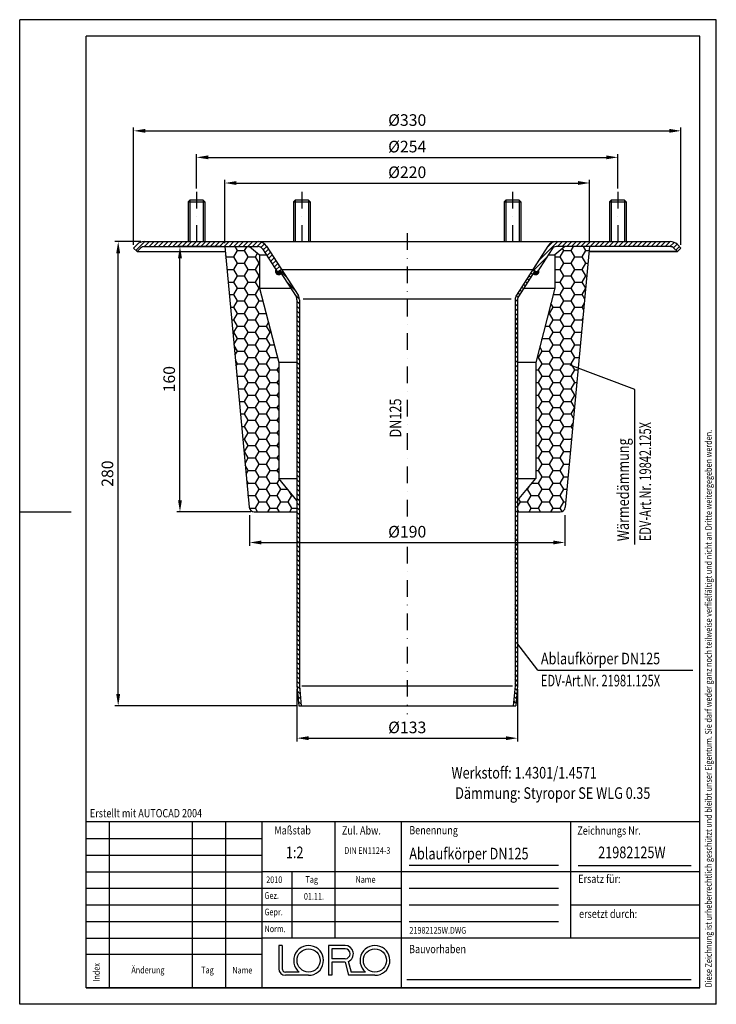
# Model space of a CAD drawing. Extents: x 0 to 420, y 0 to 594.
import ezdxf
from ezdxf.enums import TextEntityAlignment as Align

# ---------------------------------------------------------------- set-up
doc = ezdxf.new("R2010")
doc.units = 0
doc.header["$LTSCALE"] = 20
doc.header["$MEASUREMENT"] = 0
doc.linetypes.add('AUSGEZOGEN', pattern=[0])
doc.linetypes.add('STRICHPUNKT', pattern=[1, 0.5, -0.25, 0, -0.25])
doc.layers.get('DEFPOINTS').update_dxf_attribs({"linetype": 'AUSGEZOGEN'})
for name, color, linetype in [('BEM', 7, 'Continuous'), ('HILF', 2, 'Continuous'), ('MITTEL', 2, 'STRICHPUNKT'), ('SCHRAFF', 7, 'AUSGEZOGEN'), ('STEMPEL', 3, 'Continuous'), ('TEXT', 7, 'Continuous'), ('VOLL', 1, 'Continuous')]:
    doc.layers.add(name, color=color, linetype=linetype)
doc.styles.add('GREEKS', font='SIMPLEX.shx', dxfattribs={"width": 0.8})
doc.styles.get("Standard").update_dxf_attribs({"font": 'simplex.shx', "width": 0.8})
doc.dimstyles.get("Standard").update_dxf_attribs({"dimtxt": 0.18, "dimasz": 0.18, "dimexe": 0.18, "dimexo": 0.0625, "dimgap": 0.09, "dimtad": 0, "dimtih": 1, "dimtoh": 1, "dimdec": 4, "dimzin": 0, "dimdsep": 46, "dimtxsty": 'STANDARD', "dimcen": 0.09, "dimadec": 0, "dimazin": 0, "dimtfac": 1, "dimtdec": 4, "dimtofl": 0, "dimtmove": 0, "dimatfit": 3, "dimfxl": 1, "dimtolj": 1, "dimtzin": 0, "dimarcsym": 0})

# ---------------------------------------------------------------- blocks, each defined once
blk = doc.blocks.new('*D1')
at = {"layer": 'BEM', "color": 0, "lineweight": -2}
for p, q in [((106.65, 492.12), (106.65, 512.95)), ((113.65, 510.95), (353.65, 510.95)), ((360.65, 492.12), (360.65, 512.95))]:
    blk.add_line(p, q, dxfattribs=at)
at = {"layer": 'BEM', "color": 0}
for points in [[(113.65, 512.12), (113.65, 509.79), (106.65, 510.95)], [(353.65, 512.12), (353.65, 509.79), (360.65, 510.95)]]:
    blk.add_solid(points, dxfattribs=at)
at = {"layer": 'DEFPOINTS', "color": 0}
for p in [(360.65, 510.95), (106.65, 490.12), (360.65, 490.12)]:
    blk.add_point(p, dxfattribs=at)
at = {"layer": 'BEM', "color": 1, "insert": (233.65, 517.45), "char_height": 7, "attachment_point": 5}
blk.add_mtext('\\A1;%%c254', dxfattribs=at)
blk = doc.blocks.new('*D2')
at = {"layer": 'BEM', "color": 0, "lineweight": -2}
for p, q in [((68.65, 458.24), (68.65, 528.95)), ((398.65, 458.24), (398.65, 528.95)), ((75.65, 526.95), (391.65, 526.95))]:
    blk.add_line(p, q, dxfattribs=at)
at = {"layer": 'BEM', "color": 0}
for points in [[(75.65, 528.12), (75.65, 525.79), (68.65, 526.95)], [(391.65, 528.12), (391.65, 525.79), (398.65, 526.95)]]:
    blk.add_solid(points, dxfattribs=at)
at = {"layer": 'DEFPOINTS', "color": 0}
for p in [(398.65, 526.95), (68.65, 456.24), (398.65, 456.24)]:
    blk.add_point(p, dxfattribs=at)
at = {"layer": 'BEM', "color": 1, "insert": (233.65, 533.45), "char_height": 7, "attachment_point": 5}
blk.add_mtext('\\A1;%%c330', dxfattribs=at)
blk = doc.blocks.new('LOGO')
for p, q in [((2.6, -4.77), (2.6, -11.77)), ((3.6, -4.77), (2.6, -4.77)), ((3.6, -4.77), (3.6, -11.77)), ((17.6, -4.77), (17.6, -13.77)), ((22.6, -4.77), (17.6, -4.77)), ((22.6, -5.77), (18.6, -5.77)), ((18.6, -5.77), (18.6, -8.77)), ((22.6, -8.77), (18.6, -8.77)), ((22.6, -9.77), (18.6, -9.77)), ((18.6, -9.77), (18.6, -13.77)), ((22.6, -9.77), (23.67, -13.77)), ((23.57, -9.51), (24.44, -12.77)), ((8.77, -12.77), (4.6, -12.77)), ((11.6, -13.77), (4.6, -13.77)), ((18.6, -13.77), (17.6, -13.77)), ((31.6, -13.77), (23.67, -13.77)), ((28.77, -12.77), (24.44, -12.77))]:
    blk.add_line(p, q)
for centre in [(11.6, -9.27), (31.6, -9.27)]:
    blk.add_circle(centre, 3.5)
for centre, radius, start, end in [((11.6, -9.27), 4.5, 270, 231.0576), ((22.6, -7.27), 2.5, 270, 270), ((22.6, -7.27), 2.5, 293.1162, 90), ((22.6, -7.27), 1.5, 270, 90), ((31.6, -9.27), 4.5, 270, 231.0576), ((4.6, -11.77), 2, 180, 270), ((4.6, -11.77), 1, 180, 270)]:
    blk.add_arc(centre, radius, start, end)
blk = doc.blocks.new('*D3')
at = {"layer": 'BEM', "color": 0, "lineweight": -2}
for p, q in [((73.01, 460.12), (57.39, 460.12)), ((59.39, 187.12), (59.39, 453.12)), ((166.64, 180.12), (57.39, 180.12))]:
    blk.add_line(p, q, dxfattribs=at)
at = {"layer": 'BEM', "color": 0}
for points in [[(58.22, 453.12), (60.56, 453.12), (59.39, 460.12)], [(58.22, 187.12), (60.56, 187.12), (59.39, 180.12)]]:
    blk.add_solid(points, dxfattribs=at)
at = {"layer": 'DEFPOINTS', "color": 0}
for p in [(59.39, 460.12), (75.01, 460.12), (168.64, 180.12)]:
    blk.add_point(p, dxfattribs=at)
at = {"layer": 'BEM', "color": 1, "insert": (52.89, 320.12), "char_height": 7, "attachment_point": 5, "rotation": 90}
blk.add_mtext('\\A1;280', dxfattribs=at)
blk = doc.blocks.new('*D4')
at = {"layer": 'BEM', "color": 0, "lineweight": -2}
for p, q in [((167.15, 190.12), (167.15, 158.55)), ((300.15, 190.12), (300.15, 158.55)), ((174.15, 160.55), (293.15, 160.55))]:
    blk.add_line(p, q, dxfattribs=at)
at = {"layer": 'BEM', "color": 0}
for points in [[(174.15, 161.72), (174.15, 159.38), (167.15, 160.55)], [(293.15, 161.72), (293.15, 159.38), (300.15, 160.55)]]:
    blk.add_solid(points, dxfattribs=at)
at = {"layer": 'DEFPOINTS', "color": 0}
for p in [(167.15, 192.12), (300.15, 192.12), (300.15, 160.55)]:
    blk.add_point(p, dxfattribs=at)
at = {"layer": 'BEM', "color": 1, "insert": (233.65, 167.05), "char_height": 7, "attachment_point": 5}
blk.add_mtext('\\A1;%%c133', dxfattribs=at)
blk = doc.blocks.new('*D5')
at = {"layer": 'BEM', "color": 0, "lineweight": -2}
for p, q in [((138.65, 295.12), (138.65, 276.61)), ((328.65, 295.12), (328.65, 276.61)), ((145.65, 278.61), (321.65, 278.61))]:
    blk.add_line(p, q, dxfattribs=at)
at = {"layer": 'BEM', "color": 0}
for points in [[(145.65, 279.78), (145.65, 277.44), (138.65, 278.61)], [(321.65, 279.78), (321.65, 277.44), (328.65, 278.61)]]:
    blk.add_solid(points, dxfattribs=at)
at = {"layer": 'DEFPOINTS', "color": 0}
for p in [(138.65, 297.12), (328.65, 297.12), (328.65, 278.61)]:
    blk.add_point(p, dxfattribs=at)
at = {"layer": 'BEM', "color": 1, "insert": (233.65, 285.11), "char_height": 7, "attachment_point": 5}
blk.add_mtext('\\A1;%%c190', dxfattribs=at)
blk = doc.blocks.new('*D6')
at = {"layer": 'BEM', "color": 0, "lineweight": -2}
for p, q in [((123.65, 459.12), (123.65, 497.47)), ((130.65, 495.47), (336.65, 495.47)), ((343.65, 459.12), (343.65, 497.47))]:
    blk.add_line(p, q, dxfattribs=at)
at = {"layer": 'BEM', "color": 0}
for points in [[(130.65, 496.63), (130.65, 494.3), (123.65, 495.47)], [(336.65, 496.63), (336.65, 494.3), (343.65, 495.47)]]:
    blk.add_solid(points, dxfattribs=at)
at = {"layer": 'DEFPOINTS', "color": 0}
for p in [(343.65, 495.47), (123.65, 457.12), (343.65, 457.12)]:
    blk.add_point(p, dxfattribs=at)
at = {"layer": 'BEM', "color": 1, "insert": (233.65, 501.97), "char_height": 7, "attachment_point": 5}
blk.add_mtext('\\A1;%%c220', dxfattribs=at)
blk = doc.blocks.new('*D7')
at = {"layer": 'BEM', "color": 0, "lineweight": -2}
for p, q in [((121.65, 457.12), (94.64, 457.12)), ((96.64, 304.12), (96.64, 450.12)), ((139.38, 297.12), (94.64, 297.12))]:
    blk.add_line(p, q, dxfattribs=at)
at = {"layer": 'BEM', "color": 0}
for points in [[(95.47, 450.12), (97.8, 450.12), (96.64, 457.12)], [(95.47, 304.12), (97.8, 304.12), (96.64, 297.12)]]:
    blk.add_solid(points, dxfattribs=at)
at = {"layer": 'DEFPOINTS', "color": 0}
for p in [(96.64, 457.12), (123.65, 457.12), (141.38, 297.12)]:
    blk.add_point(p, dxfattribs=at)
at = {"layer": 'BEM', "color": 1, "insert": (90.14, 377.12), "char_height": 7, "attachment_point": 5, "rotation": 90}
blk.add_mtext('\\A1;160', dxfattribs=at)

msp = doc.modelspace()

# ---------------------------------------------------------------- hatches: boundary and pattern name
at = {"layer": 'SCHRAFF'}
h = msp.add_hatch(dxfattribs=at)
h.set_pattern_fill('_USER', color=256, scale=2, angle=45, style=0, pattern_type=0)
h.set_pattern_definition([(45, (0, 0), (-1.4142136, 1.4142136), [])])
h.paths.add_polyline_path([(143.806, 457.122, -0.2553615), (146.331, 455.743), (155.375, 441.655), (157.899, 443.276), (148.855, 457.363, 0.2553615), (143.806, 460.122), (75.013, 460.122, 0.1989124), (70.771, 458.365), (68.649, 456.243), (70.771, 454.122), (72.892, 456.243, -0.1989124), (75.013, 457.122)])
h.paths.add_polyline_path([(392.286, 457.122, -0.1989124), (394.407, 456.243), (396.528, 454.122), (398.649, 456.243), (396.528, 458.365, 0.1989124), (392.286, 460.122), (323.493, 460.122, 0.2553615), (318.443, 457.363), (309.399, 443.276), (311.924, 441.655), (320.968, 455.743, -0.2553615), (323.493, 457.122)])
h = msp.add_hatch(dxfattribs=at)
h.set_pattern_fill('HONEY', color=256, scale=35, style=0)
h.paths.add_polyline_path([(343.649, 457.122), (328.649, 457.122), (322.649, 452.122), (322.649, 432.122), (311.149, 387.122), (311.149, 317.122), (300.149, 303.922), (300.149, 297.122), (325.918, 297.122, 0.3870924), (328.904, 299.842)])
h.paths.add_polyline_path([(156.149, 387.122), (144.649, 432.122), (144.649, 452.122), (138.649, 457.122), (123.649, 457.122), (138.394, 299.842, 0.3870924), (141.381, 297.122), (167.149, 297.122), (167.149, 303.922), (156.149, 317.122)])
h = msp.add_hatch(dxfattribs=at)
h.set_pattern_fill('_USER', color=256, scale=0.1, style=0, pattern_type=0)
h.set_pattern_definition([(0, (0, 0), (0, 0.1), [])])
h.paths.add_polyline_path([(312.86, 443.113), (311.924, 441.655), (310.662, 442.466), (309.616, 440.836, 0.8729514)])
h.paths.add_polyline_path([(157.683, 440.836), (156.637, 442.466), (155.375, 441.655), (154.439, 443.113, 0.8729514)])
h = msp.add_hatch(dxfattribs=at)
h.set_pattern_fill('_USER', color=256, scale=2, angle=135, style=0, pattern_type=0)
h.set_pattern_definition([(135, (0, 0), (-1.4142136, -1.4142136), [])])
h.paths.add_polyline_path([(298.649, 192.188), (297.594, 180.122), (299.1, 180.122), (300.149, 192.122), (300.149, 425.064, -0.1436568), (300.704, 426.955), (310.662, 442.466), (309.399, 443.276), (299.442, 427.766, 0.1436568), (298.649, 425.064)])
h.paths.add_polyline_path([(168.649, 425.064, 0.1436568), (167.857, 427.766), (157.899, 443.276), (156.637, 442.466), (166.595, 426.955, -0.1436568), (167.149, 425.064), (167.149, 192.122), (168.199, 180.122), (169.705, 180.122), (168.649, 192.188)])

# ---------------------------------------------------------------- linework, layer by layer
at = {"layer": 'HILF'}
for p, q in [((0, 0), (0, 594)), ((420, 594), (0, 594)), ((420, 0), (420, 594)), ((102.649, 485.122), (102.649, 460.122)), ((110.649, 485.122), (110.649, 460.122)), ((166.149, 485.122), (166.149, 460.122)), ((174.149, 485.122), (174.149, 460.122)), ((293.149, 485.122), (293.149, 460.122)), ((301.149, 485.122), (301.149, 460.122)), ((356.649, 485.122), (356.649, 460.122)), ((364.649, 485.122), (364.649, 460.122)), ((171.006, 425.693), (296.292, 425.693)), ((31.088, 297), (0, 297)), ((170.161, 192.122), (297.138, 192.122)), ((40, 100), (146, 100)), ((40, 90), (146, 90)), ((234.774, 84.038), (324.835, 84.038)), ((336.724, 83.78), (404.859, 83.78)), ((40, 80), (146, 80)), ((40, 70), (146, 70)), ((146, 70), (230, 70)), ((234.774, 70), (324.835, 70)), ((40, 60), (146, 60)), ((146, 60), (230, 60)), ((234.774, 60), (324.835, 60)), ((40, 50), (146, 50)), ((146, 50), (230, 50)), ((234.774, 50), (324.835, 50)), ((40, 40), (146, 40)), ((233.491, 14.894), (404.859, 14.894)), ((420, 0), (0, 0))]:
    msp.add_line(p, q, dxfattribs=at)
at = {"layer": 'MITTEL'}
for p, q in [((106.649, 490.122), (106.649, 460.122)), ((170.149, 490.122), (170.149, 460.122)), ((297.149, 490.122), (297.149, 460.122)), ((360.649, 490.122), (360.649, 460.122)), ((233.649, 465.122), (233.649, 291.98)), ((233.649, 275.999), (233.649, 175.122))]:
    msp.add_line(p, q, dxfattribs=at)
at = {"layer": 'SCHRAFF'}
for centre, start, end in [((156.216, 442.196), 152.7, 317.177512), ((311.082, 442.196), 222.822488, 27.3)]:
    msp.add_arc(centre, 2, start, end, dxfattribs=at)
at = {"layer": 'STEMPEL'}
for p, q in [((40, 10), (40, 584)), ((410, 584), (40, 584)), ((410, 10), (410, 584)), ((102.649, 485.122), (101.649, 484.122)), ((101.649, 484.122), (101.649, 460.122)), ((101.649, 484.122), (111.649, 484.122)), ((110.649, 485.122), (102.649, 485.122)), ((111.649, 484.122), (110.649, 485.122)), ((111.649, 484.122), (111.649, 460.122)), ((166.149, 485.122), (165.149, 484.122)), ((165.149, 484.122), (165.149, 460.122)), ((165.149, 484.122), (175.149, 484.122)), ((174.149, 485.122), (166.149, 485.122)), ((175.149, 484.122), (174.149, 485.122)), ((175.149, 484.122), (175.149, 460.122)), ((293.149, 485.122), (292.149, 484.122)), ((292.149, 484.122), (292.149, 460.122)), ((292.149, 484.122), (302.149, 484.122)), ((301.149, 485.122), (293.149, 485.122)), ((302.149, 484.122), (301.149, 485.122)), ((302.149, 484.122), (302.149, 460.122)), ((356.649, 485.122), (355.649, 484.122)), ((355.649, 484.122), (355.649, 460.122)), ((355.649, 484.122), (365.649, 484.122)), ((364.649, 485.122), (356.649, 485.122)), ((365.649, 484.122), (364.649, 485.122)), ((365.649, 484.122), (365.649, 460.122)), ((68.649, 456.243), (70.771, 458.365)), ((75.013, 460.122), (392.286, 460.122)), ((398.649, 456.243), (396.528, 458.365)), ((68.649, 456.243), (70.771, 454.122)), ((70.771, 454.122), (72.892, 456.243)), ((70.771, 454.122), (123.931, 454.122)), ((70.771, 454.122), (123.931, 454.122)), ((75.013, 457.122), (143.806, 457.122)), ((138.649, 457.122), (144.649, 452.122)), ((144.649, 452.122), (148.655, 452.122)), ((144.649, 452.122), (144.649, 432.122)), ((146.331, 455.743), (155.375, 441.655)), ((148.855, 457.363), (167.857, 427.766)), ((318.443, 457.363), (299.442, 427.766)), ((318.443, 457.363), (309.399, 443.276)), ((320.968, 455.743), (311.924, 441.655)), ((318.644, 452.122), (322.649, 452.122)), ((328.649, 457.122), (322.649, 452.122)), ((322.649, 452.122), (322.649, 432.122)), ((392.286, 457.122), (323.493, 457.122)), ((343.368, 454.122), (396.528, 454.122)), ((396.528, 454.122), (343.368, 454.122)), ((396.528, 454.122), (394.407, 456.243)), ((398.649, 456.243), (396.528, 454.122)), ((157.899, 443.276), (155.375, 441.655)), ((156.637, 442.466), (166.595, 426.955)), ((157.899, 443.276), (309.399, 443.276)), ((310.662, 442.466), (300.704, 426.955)), ((309.399, 443.276), (311.924, 441.655)), ((144.649, 432.122), (163.278, 432.122)), ((144.649, 432.122), (156.149, 387.122)), ((304.021, 432.122), (322.649, 432.122)), ((322.649, 432.122), (311.149, 387.122)), ((156.149, 387.122), (156.149, 317.122)), ((167.149, 387.122), (156.149, 387.122)), ((311.149, 387.122), (300.149, 387.122)), ((311.149, 387.122), (311.149, 317.122)), ((167.149, 303.922), (156.149, 317.122)), ((300.149, 303.922), (311.149, 317.122)), ((167.149, 192.122), (168.199, 180.122)), ((168.649, 192.188), (169.705, 180.122)), ((298.649, 192.188), (297.594, 180.122)), ((300.149, 192.122), (299.1, 180.122)), ((168.199, 180.122), (299.1, 180.122)), ((168.637, 180.122), (298.662, 180.122)), ((410, 110), (40, 110)), ((146, 110), (146, 10)), ((230, 110), (230, 10)), ((332, 110), (332, 40)), ((410, 80), (146, 80)), ((410, 40), (146, 40)), ((146, 30), (40, 30)), ((40, 10), (410, 10)), ((410, 10), (40, 10))]:
    msp.add_line(p, q, dxfattribs=at)
at = {"layer": 'STEMPEL', "linetype": 'Continuous'}
for p, q in [((123.649, 457.122), (138.394, 299.842)), ((343.649, 457.122), (328.904, 299.842)), ((167.149, 425.064), (167.149, 192.122)), ((168.649, 425.064), (168.649, 192.188)), ((298.649, 425.064), (298.649, 192.188)), ((300.149, 425.064), (300.149, 192.122)), ((156.149, 317.122), (167.149, 317.122)), ((300.149, 317.122), (311.149, 317.122)), ((141.381, 297.122), (167.149, 297.122)), ((300.149, 297.122), (325.918, 297.122))]:
    msp.add_line(p, q, dxfattribs=at)
at = {"layer": 'STEMPEL'}
for centre, radius, start, end in [((75.013, 454.122), 6, 90, 135), ((143.806, 454.122), 6, 32.7, 90), ((323.493, 454.122), 6, 90, 147.3), ((392.286, 454.122), 6, 45, 90), ((75.013, 454.122), 3, 90, 135), ((143.806, 454.122), 3, 32.7, 90), ((323.493, 454.122), 3, 90, 147.3), ((392.286, 454.122), 3, 45, 90), ((163.649, 425.064), 5, 0, 32.7), ((303.649, 425.064), 5, 147.3, 180), ((163.649, 425.064), 3.5, 0, 32.7), ((303.649, 425.064), 3.5, 147.3, 180)]:
    msp.add_arc(centre, radius, start, end, dxfattribs=at)
at = {"layer": 'STEMPEL', "linetype": 'Continuous'}
for centre, start, end in [((141.381, 300.122), 185.355825, 270), ((325.918, 300.122), 270, 354.644175)]:
    msp.add_arc(centre, 3, start, end, dxfattribs=at)
at = {"layer": 'TEXT', "color": 2}
for p, q in [((370.845, 370.891), (331.929, 385.655)), ((370.845, 277.493), (370.845, 370.891)), ((312.356, 201.618), (299.835, 217.977)), ((312.356, 201.618), (405.754, 201.618))]:
    msp.add_line(p, q, dxfattribs=at)
at = {"layer": 'VOLL'}
for p, q in [((54, 110), (54, 10)), ((104, 110), (104, 10)), ((124, 110), (124, 10)), ((190, 110), (190, 40)), ((164, 80), (164, 40)), ((332, 60), (410, 60))]:
    msp.add_line(p, q, dxfattribs=at)

# ---------------------------------------------------------------- block references
at = {"layer": 'STEMPEL', "xscale": 2, "yscale": 2, "zscale": 2}
msp.add_blockref('LOGO', (150.996, 45.021), dxfattribs=at)

# ---------------------------------------------------------------- texts
at = {"layer": 'BEM', "style": 'GREEKS', "width": 0.8}
msp.add_text('Diese Zeichnung ist urheberrechtlich geschützt und bleibt unser Eigentum. Sie darf weder ganz noch teilweise verfielfältigt und nicht an Dritte weitergegeben werden.', height=4, rotation=90, dxfattribs=at).set_placement((417.302, 10.168))
at = {"layer": 'TEXT', "color": 1, "style": 'GREEKS'}
for s, width, p in [('DN125', 0.8, (230.044, 341.941)), ('EDV-Art.Nr. 19842.125X', 0.7, (380.667, 279.386)), ('Wärmedämmung', 0.8, (367.35, 279.386))]:
    msp.add_text(s, height=7, rotation=90, dxfattribs=dict(at, width=width)).set_placement(p)
for s, width, p in [('Ablaufkörper DN125', 0.8, (314.249, 205.113)), ('EDV-Art.Nr. 21981.125X', 0.7, (314.249, 191.796)), ('1:2', 0.8, (160.501, 88.149)), ('Ablaufkörper DN125', 0.8, (234.893, 87.417))]:
    msp.add_text(s, height=7, dxfattribs=dict(at, width=width)).set_placement(p)
at = {"layer": 'TEXT', "color": 1, "style": 'GREEKS', "width": 0.8}
for s, p in [('Werkstoff: 1.4301/1.4571', (304.149, 136.194)), ('Dämmung: Styropor SE WLG 0.35', (321.407, 123.923)), ('21982125W', (369.102, 88.149))]:
    msp.add_text(s, height=7, dxfattribs=at).set_placement(p, align=Align.CENTER)
at = {"layer": 'TEXT', "style": 'GREEKS', "width": 0.8}
for s, height, p in [('Erstellt mit AUTOCAD 2004', 5, (42.321, 112.787)), ('Maßstab', 5, (153.516, 102.462)), ('Zul. Abw.', 5, (194.286, 102.418)), ('Benennung', 5, (234.878, 102.549)), ('Zeichnungs Nr.', 5, (336.179, 102.313)), ('Tag', 4, (172.331, 73.319)), ('Name', 4, (202.463, 73.31)), ('Ersatz für:', 5, (336.724, 73.181)), ('2010', 4, (148.622, 73.14)), ('Gez.', 4, (147.584, 63.63)), ('Gepr.', 4, (147.552, 53.689)), ('ersetzt durch:', 5, (337.24, 52.074)), ('Norm.', 4, (147.601, 43.529)), ('21982125W.DWG', 4, (234.984, 42.63)), ('Bauvorhaben', 5, (234.742, 30.846)), ('Änderung', 4, (67.325, 18.674)), ('Tag', 4, (109.472, 18.672)), ('Name', 4, (128.22, 18.593))]:
    msp.add_text(s, height=height, dxfattribs=at).set_placement(p)
for s, p in [('DIN EN1124-3', (209.617, 90.764)), ('01.11.', (177.409, 63.108))]:
    msp.add_text(s, height=4, dxfattribs=at).set_placement(p, align=Align.CENTER)
msp.add_text('Index', height=4, rotation=90, dxfattribs=at).set_placement((48.266, 13.655))

# ---------------------------------------------------------------- dimensions: what is measured, and where the dimension line sits
at = {"layer": 'BEM'}
for base, p1, p2, picture, middle in [((398.649, 526.955), (68.649, 456.243), (398.649, 456.243), '*D2', (233.649, 533.455)), ((360.649, 510.955), (106.649, 490.122), (360.649, 490.122), '*D1', (233.649, 517.455)), ((343.649, 495.467), (123.649, 457.122), (343.649, 457.122), '*D6', (233.649, 501.967)), ((328.649, 278.61), (138.649, 297.122), (328.649, 297.122), '*D5', (233.649, 285.11)), ((300.149, 160.551), (167.149, 192.122), (300.149, 192.122), '*D4', (233.649, 167.051))]:
    dim = msp.add_linear_dim(base=base, p1=p1, p2=p2, text='%%c<>', dimstyle='Standard', override={"dimscale": 2, "dimtxt": 3.5, "dimasz": 3.5, "dimexe": 1, "dimexo": 1, "dimgap": 1.5, "dimtad": 1, "dimtih": 0, "dimtoh": 0, "dimdec": 2, "dimzin": 8, "dimcen": 1.5, "dimclrt": 1, "dimadec": 2, "dimazin": 2, "dimtfac": 0.514286, "dimtdec": 2, "dimtofl": 1, "dimtzin": 8}, dxfattribs=at)
    dim.commit()
    dim.dimension.update_dxf_attribs({"geometry": picture, "text_midpoint": middle})
for base, p1, p2, picture, middle in [((59.389, 460.122), (168.637, 180.122), (75.013, 460.122), '*D3', (52.889, 320.122)), ((96.638, 457.122), (141.381, 297.122), (123.649, 457.122), '*D7', (90.138, 377.122))]:
    dim = msp.add_linear_dim(base=base, p1=p1, p2=p2, angle=90, dimstyle='Standard', override={"dimscale": 2, "dimtxt": 3.5, "dimasz": 3.5, "dimexe": 1, "dimexo": 1, "dimgap": 1.5, "dimtad": 1, "dimtih": 0, "dimtoh": 0, "dimdec": 2, "dimzin": 8, "dimcen": 1.5, "dimclrt": 1, "dimadec": 2, "dimazin": 2, "dimtfac": 0.514286, "dimtdec": 2, "dimtofl": 1, "dimtzin": 8}, dxfattribs=at)
    dim.commit()
    dim.dimension.update_dxf_attribs({"geometry": picture, "text_midpoint": middle})

doc.saveas('drawing.dxf')
